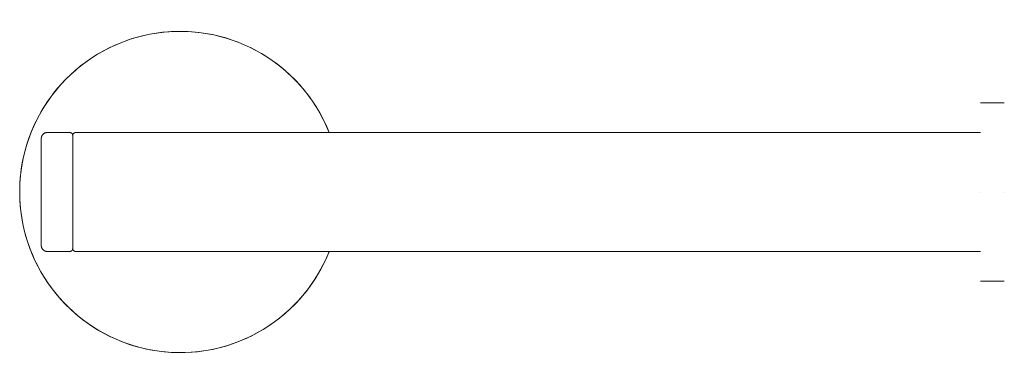
# Model space of a CAD drawing. Units: millimetres. Extents: x -83 to 83, y 671 to 729.
import ezdxf

# ---------------------------------------------------------------- set-up
doc = ezdxf.new("R2010")
doc.units = ezdxf.units.MM

# ---------------------------------------------------------------- blocks, each defined once
blk = doc.blocks.new('ToiletRollHolder_Surface_Abey_Poco - Brushed Nickel _PTRH-BN_-475916-Front')
at = {"lineweight": 18}
for p, q in [((82.85, 715), (78.85, 715)), ((-74.43, 710), (-78.21, 710)), ((78.85, 710), (-73.43, 710)), ((-73.93, 700), (-73.93, 698.76)), ((-73.93, 700), (-73.93, 700)), ((78.85, 700), (78.85, 700)), ((78.85, 700), (78.85, 700)), ((78.85, 700), (78.85, 700)), ((78.85, 700), (78.85, 700)), ((82.85, 700), (82.85, 700)), ((82.85, 700), (82.85, 700)), ((-73.93, 695.25), (-73.93, 695.25)), ((-78.21, 690), (-74.43, 690)), ((-73.43, 690), (78.85, 690)), ((78.85, 685), (82.85, 685))]:
    blk.add_line(p, q, dxfattribs=at)
at = {"lineweight": 18, "flags": 128}
for points in [[(-30.78, 710), (-30.98, 710.51), (-31.42, 711.5), (-31.9, 712.47), (-32.42, 713.42), (-32.97, 714.34), (-33.57, 715.25), (-34.19, 716.12), (-34.86, 716.98), (-35.55, 717.8), (-36.28, 718.6), (-37.04, 719.37), (-37.83, 720.11), (-38.65, 720.81), (-39.49, 721.48), (-40.36, 722.12), (-41.26, 722.72), (-42.18, 723.28), (-43.12, 723.81), (-44.09, 724.3), (-45.07, 724.75), (-46.07, 725.17), (-47.08, 725.54), (-48.11, 725.87), (-49.15, 726.16), (-50.2, 726.4), (-51.26, 726.61), (-52.33, 726.77), (-53.4, 726.89), (-54.48, 726.97), (-55.56, 727), (-56.64, 726.99), (-57.72, 726.94), (-58.79, 726.84), (-59.86, 726.7), (-60.93, 726.52), (-61.98, 726.29), (-63.03, 726.03), (-64.07, 725.72), (-65.09, 725.37), (-66.1, 724.98), (-67.09, 724.55), (-68.06, 724.08), (-69.01, 723.57), (-69.94, 723.03), (-70.85, 722.45), (-71.74, 721.83), (-72.6, 721.18), (-73.43, 720.49), (-74.24, 719.77), (-75.01, 719.02), (-75.76, 718.24), (-76.47, 717.43), (-77.15, 716.59), (-77.8, 715.72), (-78.41, 714.83), (-78.99, 713.92), (-79.52, 712.98), (-80.02, 712.03), (-80.49, 711.05), (-80.91, 710.05), (-81.29, 709.04), (-81.63, 708.02), (-81.93, 706.98), (-82.19, 705.93), (-82.41, 704.88), (-82.58, 703.81), (-82.71, 702.74), (-82.8, 701.66), (-82.84, 700.58), (-82.85, 700)], [(-79.21, 709), (-79.21, 709.04), (-79.21, 709.08), (-79.2, 709.12), (-79.2, 709.16), (-79.19, 709.2), (-79.18, 709.24), (-79.17, 709.28), (-79.16, 709.31), (-79.15, 709.35), (-79.13, 709.39), (-79.11, 709.43), (-79.1, 709.46), (-79.08, 709.5), (-79.06, 709.53), (-79.03, 709.56), (-79.01, 709.6), (-78.99, 709.63), (-78.96, 709.66), (-78.93, 709.69), (-78.91, 709.72), (-78.88, 709.74), (-78.85, 709.77), (-78.82, 709.8), (-78.78, 709.82), (-78.75, 709.84), (-78.72, 709.86), (-78.68, 709.88), (-78.65, 709.9), (-78.61, 709.92), (-78.57, 709.93), (-78.53, 709.95), (-78.5, 709.96), (-78.46, 709.97), (-78.42, 709.98), (-78.38, 709.99), (-78.34, 709.99), (-78.3, 710), (-78.26, 710), (-78.22, 710), (-78.21, 710)], [(-74.43, 710), (-74.41, 710), (-74.39, 710), (-74.37, 710), (-74.35, 709.99), (-74.33, 709.99), (-74.31, 709.99), (-74.29, 709.98), (-74.27, 709.97), (-74.25, 709.97), (-74.23, 709.96), (-74.21, 709.95), (-74.19, 709.94), (-74.18, 709.93), (-74.16, 709.92), (-74.14, 709.91), (-74.13, 709.9), (-74.11, 709.89), (-74.1, 709.88), (-74.08, 709.86), (-74.07, 709.85), (-74.05, 709.83), (-74.04, 709.82), (-74.03, 709.8), (-74.02, 709.79), (-74, 709.77), (-73.99, 709.75), (-73.98, 709.74), (-73.98, 709.72), (-73.97, 709.7), (-73.96, 709.68), (-73.95, 709.66), (-73.95, 709.64), (-73.94, 709.62), (-73.94, 709.6), (-73.93, 709.58), (-73.93, 709.57), (-73.93, 709.55), (-73.93, 709.53), (-73.93, 709.51), (-73.93, 709.5)], [(-73.93, 709.5), (-73.93, 709.52), (-73.92, 709.54), (-73.92, 709.56), (-73.92, 709.58), (-73.92, 709.6), (-73.91, 709.62), (-73.91, 709.64), (-73.9, 709.66), (-73.89, 709.68), (-73.89, 709.69), (-73.88, 709.71), (-73.87, 709.73), (-73.86, 709.75), (-73.85, 709.77), (-73.84, 709.78), (-73.83, 709.8), (-73.81, 709.81), (-73.8, 709.83), (-73.79, 709.84), (-73.77, 709.86), (-73.76, 709.87), (-73.74, 709.89), (-73.73, 709.9), (-73.71, 709.91), (-73.7, 709.92), (-73.68, 709.93), (-73.66, 709.94), (-73.64, 709.95), (-73.63, 709.96), (-73.61, 709.97), (-73.59, 709.97), (-73.57, 709.98), (-73.55, 709.98), (-73.53, 709.99), (-73.51, 709.99), (-73.49, 710), (-73.47, 710), (-73.45, 710), (-73.43, 710), (-73.43, 710)], [(-73.93, 700), (-73.93, 700.38), (-73.93, 700.76), (-73.93, 701.14), (-73.93, 701.51), (-73.93, 701.89), (-73.93, 702.26), (-73.93, 702.63), (-73.93, 702.99), (-73.93, 703.35), (-73.93, 703.7), (-73.93, 704.05), (-73.93, 704.39), (-73.93, 704.72), (-73.93, 705.05), (-73.93, 705.36), (-73.93, 705.67), (-73.93, 705.97), (-73.93, 706.26), (-73.93, 706.54), (-73.93, 706.81), (-73.93, 707.07), (-73.93, 707.32), (-73.93, 707.56), (-73.93, 707.78), (-73.93, 707.99), (-73.93, 708.19), (-73.93, 708.38), (-73.93, 708.55), (-73.93, 708.71), (-73.93, 708.85), (-73.93, 708.98), (-73.93, 709.1), (-73.93, 709.2), (-73.93, 709.29), (-73.93, 709.36), (-73.93, 709.42), (-73.93, 709.46), (-73.93, 709.49), (-73.93, 709.5), (-73.93, 709.5)], [(-73.93, 709.5), (-73.93, 709.49), (-73.93, 709.47), (-73.93, 709.43), (-73.93, 709.38), (-73.93, 709.31), (-73.93, 709.23), (-73.93, 709.13), (-73.93, 709.02), (-73.93, 708.89), (-73.93, 708.75), (-73.93, 708.6), (-73.93, 708.43), (-73.93, 708.24), (-73.93, 708.05), (-73.93, 707.84), (-73.93, 707.62), (-73.93, 707.39), (-73.93, 707.14), (-73.93, 706.89), (-73.93, 706.62), (-73.93, 706.34), (-73.93, 706.05), (-73.93, 705.76), (-73.93, 705.45), (-73.93, 705.13), (-73.93, 704.81), (-73.93, 704.48), (-73.93, 704.14), (-73.93, 703.79), (-73.93, 703.44), (-73.93, 703.09), (-73.93, 702.72), (-73.93, 702.36), (-73.93, 701.99), (-73.93, 701.61), (-73.93, 701.24), (-73.93, 700.86), (-73.93, 700.48), (-73.93, 700.1), (-73.93, 700)], [(-73.93, 700), (-73.93, 700.38), (-73.93, 700.76), (-73.93, 701.14), (-73.93, 701.51), (-73.93, 701.89), (-73.93, 702.26), (-73.93, 702.63), (-73.93, 702.99), (-73.93, 703.35), (-73.93, 703.7), (-73.93, 704.05), (-73.93, 704.39), (-73.93, 704.72), (-73.93, 705.05), (-73.93, 705.36), (-73.93, 705.67), (-73.93, 705.97), (-73.93, 706.26), (-73.93, 706.54), (-73.93, 706.81), (-73.93, 707.07), (-73.93, 707.32), (-73.93, 707.56), (-73.93, 707.78), (-73.93, 707.99), (-73.93, 708.19), (-73.93, 708.38), (-73.93, 708.55), (-73.93, 708.71), (-73.93, 708.85), (-73.93, 708.98), (-73.93, 709.1), (-73.93, 709.2), (-73.93, 709.29), (-73.93, 709.36), (-73.93, 709.42), (-73.93, 709.46), (-73.93, 709.49), (-73.93, 709.5), (-73.93, 709.5)], [(-73.93, 709.5), (-73.93, 709.49), (-73.93, 709.47), (-73.93, 709.43), (-73.93, 709.38), (-73.93, 709.31), (-73.93, 709.23), (-73.93, 709.13), (-73.93, 709.02), (-73.93, 708.89), (-73.93, 708.75), (-73.93, 708.6), (-73.93, 708.43), (-73.93, 708.24), (-73.93, 708.05), (-73.93, 707.84), (-73.93, 707.62), (-73.93, 707.39), (-73.93, 707.14), (-73.93, 706.89), (-73.93, 706.62), (-73.93, 706.34), (-73.93, 706.05), (-73.93, 705.76), (-73.93, 705.45), (-73.93, 705.13), (-73.93, 704.81), (-73.93, 704.48), (-73.93, 704.14), (-73.93, 703.79), (-73.93, 703.44), (-73.93, 703.09), (-73.93, 702.72), (-73.93, 702.36), (-73.93, 701.99), (-73.93, 701.61), (-73.93, 701.24), (-73.93, 700.86), (-73.93, 700.48), (-73.93, 700.1), (-73.93, 700)], [(-79.21, 700), (-79.21, 700.36), (-79.21, 700.72), (-79.21, 701.08), (-79.21, 701.43), (-79.21, 701.79), (-79.21, 702.14), (-79.21, 702.49), (-79.21, 702.83), (-79.21, 703.17), (-79.21, 703.5), (-79.21, 703.83), (-79.21, 704.16), (-79.21, 704.47), (-79.21, 704.78), (-79.21, 705.08), (-79.21, 705.37), (-79.21, 705.66), (-79.21, 705.93), (-79.21, 706.2), (-79.21, 706.46), (-79.21, 706.7), (-79.21, 706.94), (-79.21, 707.16), (-79.21, 707.37), (-79.21, 707.57), (-79.21, 707.76), (-79.21, 707.94), (-79.21, 708.1), (-79.21, 708.25), (-79.21, 708.39), (-79.21, 708.51), (-79.21, 708.62), (-79.21, 708.72), (-79.21, 708.8), (-79.21, 708.87), (-79.21, 708.92), (-79.21, 708.96), (-79.21, 708.99), (-79.21, 709), (-79.21, 709)], [(-79.21, 709), (-79.21, 708.99), (-79.21, 708.97), (-79.21, 708.94), (-79.21, 708.89), (-79.21, 708.82), (-79.21, 708.74), (-79.21, 708.65), (-79.21, 708.54), (-79.21, 708.42), (-79.21, 708.29), (-79.21, 708.14), (-79.21, 707.98), (-79.21, 707.81), (-79.21, 707.63), (-79.21, 707.43), (-79.21, 707.22), (-79.21, 707), (-79.21, 706.77), (-79.21, 706.52), (-79.21, 706.27), (-79.21, 706.01), (-79.21, 705.73), (-79.21, 705.45), (-79.21, 705.16), (-79.21, 704.86), (-79.21, 704.56), (-79.21, 704.24), (-79.21, 703.92), (-79.21, 703.59), (-79.21, 703.26), (-79.21, 702.92), (-79.21, 702.58), (-79.21, 702.23), (-79.21, 701.88), (-79.21, 701.53), (-79.21, 701.17), (-79.21, 700.82), (-79.21, 700.46), (-79.21, 700.1), (-79.21, 700)], [(-82.85, 700), (-82.83, 698.92), (-82.76, 697.84), (-82.66, 696.77), (-82.51, 695.7), (-82.31, 694.64), (-82.08, 693.58), (-81.8, 692.54), (-81.48, 691.51), (-81.12, 690.49), (-80.72, 689.49), (-80.28, 688.5), (-79.8, 687.53), (-79.28, 686.58), (-78.73, 685.66), (-78.13, 684.75), (-77.51, 683.88), (-76.84, 683.02), (-76.15, 682.2), (-75.42, 681.4), (-74.66, 680.63), (-73.87, 679.89), (-73.05, 679.19), (-72.21, 678.52), (-71.34, 677.88), (-70.44, 677.28), (-69.52, 676.72), (-68.58, 676.19), (-67.61, 675.7), (-66.63, 675.25), (-65.63, 674.83), (-64.62, 674.46), (-63.59, 674.13), (-62.55, 673.84), (-61.5, 673.6), (-60.44, 673.39), (-59.37, 673.23), (-58.3, 673.11), (-57.22, 673.03), (-56.14, 673), (-55.06, 673.01), (-53.98, 673.06), (-52.91, 673.16), (-51.84, 673.3), (-50.77, 673.48), (-49.72, 673.71), (-48.67, 673.97), (-47.63, 674.28), (-46.61, 674.63), (-45.6, 675.02), (-44.61, 675.45), (-43.64, 675.92), (-42.69, 676.43), (-41.76, 676.97), (-40.85, 677.55), (-39.96, 678.17), (-39.1, 678.82), (-38.27, 679.51), (-37.46, 680.23), (-36.69, 680.98), (-35.94, 681.76), (-35.23, 682.57), (-34.55, 683.41), (-33.9, 684.28), (-33.29, 685.17), (-32.71, 686.08), (-32.18, 687.02), (-31.68, 687.97), (-31.21, 688.95), (-30.79, 689.95), (-30.77, 690)], [(-79.21, 700), (-79.21, 699.64), (-79.21, 699.28), (-79.21, 698.92), (-79.21, 698.57), (-79.21, 698.21), (-79.21, 697.86), (-79.21, 697.51), (-79.21, 697.17), (-79.21, 696.83), (-79.21, 696.5), (-79.21, 696.17), (-79.21, 695.84), (-79.21, 695.53), (-79.21, 695.22), (-79.21, 694.92), (-79.21, 694.63), (-79.21, 694.34), (-79.21, 694.07), (-79.21, 693.8), (-79.21, 693.54), (-79.21, 693.3), (-79.21, 693.06), (-79.21, 692.84), (-79.21, 692.63), (-79.21, 692.43), (-79.21, 692.24), (-79.21, 692.06), (-79.21, 691.9), (-79.21, 691.75), (-79.21, 691.61), (-79.21, 691.49), (-79.21, 691.38), (-79.21, 691.28), (-79.21, 691.2), (-79.21, 691.13), (-79.21, 691.08), (-79.21, 691.04), (-79.21, 691.01), (-79.21, 691), (-79.21, 691)], [(-79.21, 691), (-79.21, 691.01), (-79.21, 691.03), (-79.21, 691.06), (-79.21, 691.11), (-79.21, 691.18), (-79.21, 691.26), (-79.21, 691.35), (-79.21, 691.46), (-79.21, 691.58), (-79.21, 691.71), (-79.21, 691.86), (-79.21, 692.02), (-79.21, 692.19), (-79.21, 692.37), (-79.21, 692.57), (-79.21, 692.78), (-79.21, 693), (-79.21, 693.23), (-79.21, 693.48), (-79.21, 693.73), (-79.21, 693.99), (-79.21, 694.27), (-79.21, 694.55), (-79.21, 694.84), (-79.21, 695.14), (-79.21, 695.44), (-79.21, 695.76), (-79.21, 696.08), (-79.21, 696.41), (-79.21, 696.74), (-79.21, 697.08), (-79.21, 697.42), (-79.21, 697.77), (-79.21, 698.12), (-79.21, 698.47), (-79.21, 698.83), (-79.21, 699.18), (-79.21, 699.54), (-79.21, 699.9), (-79.21, 700)], [(-73.93, 700), (-73.93, 699.62), (-73.93, 699.24), (-73.93, 698.86), (-73.93, 698.49), (-73.93, 698.11), (-73.93, 697.74), (-73.93, 697.37), (-73.93, 697.01), (-73.93, 696.65), (-73.93, 696.3), (-73.93, 695.95), (-73.93, 695.61), (-73.93, 695.28), (-73.93, 694.95), (-73.93, 694.64), (-73.93, 694.33), (-73.93, 694.03), (-73.93, 693.74), (-73.93, 693.46), (-73.93, 693.19), (-73.93, 692.93), (-73.93, 692.68), (-73.93, 692.44), (-73.93, 692.22), (-73.93, 692.01), (-73.93, 691.81), (-73.93, 691.62), (-73.93, 691.45), (-73.93, 691.29), (-73.93, 691.15), (-73.93, 691.02), (-73.93, 690.9), (-73.93, 690.8), (-73.93, 690.71), (-73.93, 690.64), (-73.93, 690.58), (-73.93, 690.54), (-73.93, 690.51), (-73.93, 690.5), (-73.93, 690.5)], [(-73.93, 690.5), (-73.93, 690.51), (-73.93, 690.53), (-73.93, 690.57), (-73.93, 690.62), (-73.93, 690.69), (-73.93, 690.77), (-73.93, 690.87), (-73.93, 690.98), (-73.93, 691.11), (-73.93, 691.25), (-73.93, 691.4), (-73.93, 691.57), (-73.93, 691.76), (-73.93, 691.95), (-73.93, 692.16), (-73.93, 692.38), (-73.93, 692.61), (-73.93, 692.86), (-73.93, 693.11), (-73.93, 693.38), (-73.93, 693.66), (-73.93, 693.95), (-73.93, 694.24), (-73.93, 694.55), (-73.93, 694.87), (-73.93, 695.19), (-73.93, 695.52), (-73.93, 695.86), (-73.93, 696.21), (-73.93, 696.56), (-73.93, 696.91), (-73.93, 697.28), (-73.93, 697.64), (-73.93, 698.01), (-73.93, 698.39), (-73.93, 698.76), (-73.93, 699.14), (-73.93, 699.52), (-73.93, 699.9), (-73.93, 700)], [(-73.93, 690.5), (-73.93, 690.51), (-73.93, 690.53), (-73.93, 690.57), (-73.93, 690.62), (-73.93, 690.69), (-73.93, 690.77), (-73.93, 690.87), (-73.93, 690.98), (-73.93, 691.11), (-73.93, 691.25), (-73.93, 691.4), (-73.93, 691.57), (-73.93, 691.76), (-73.93, 691.95), (-73.93, 692.16), (-73.93, 692.38), (-73.93, 692.61), (-73.93, 692.86), (-73.93, 693.11), (-73.93, 693.38), (-73.93, 693.66), (-73.93, 693.95), (-73.93, 694.24), (-73.93, 694.55), (-73.93, 694.87), (-73.93, 695.19), (-73.93, 695.25)], [(-73.93, 695.25), (-73.93, 694.95), (-73.93, 694.64), (-73.93, 694.33), (-73.93, 694.03), (-73.93, 693.74), (-73.93, 693.46), (-73.93, 693.19), (-73.93, 692.93), (-73.93, 692.68), (-73.93, 692.44), (-73.93, 692.22), (-73.93, 692.01), (-73.93, 691.81), (-73.93, 691.62), (-73.93, 691.45), (-73.93, 691.29), (-73.93, 691.15), (-73.93, 691.02), (-73.93, 690.9), (-73.93, 690.8), (-73.93, 690.71), (-73.93, 690.64), (-73.93, 690.58), (-73.93, 690.54), (-73.93, 690.51), (-73.93, 690.5), (-73.93, 690.5)], [(-78.21, 690), (-78.25, 690), (-78.29, 690), (-78.33, 690.01), (-78.37, 690.01), (-78.41, 690.02), (-78.45, 690.03), (-78.49, 690.04), (-78.52, 690.05), (-78.56, 690.06), (-78.6, 690.08), (-78.64, 690.1), (-78.67, 690.11), (-78.71, 690.13), (-78.74, 690.15), (-78.77, 690.17), (-78.81, 690.2), (-78.84, 690.22), (-78.87, 690.25), (-78.9, 690.28), (-78.93, 690.3), (-78.95, 690.33), (-78.98, 690.36), (-79.01, 690.39), (-79.03, 690.43), (-79.05, 690.46), (-79.07, 690.49), (-79.09, 690.53), (-79.11, 690.56), (-79.13, 690.6), (-79.14, 690.64), (-79.16, 690.68), (-79.17, 690.71), (-79.18, 690.75), (-79.19, 690.79), (-79.19, 690.83), (-79.2, 690.87), (-79.21, 690.91), (-79.21, 690.95), (-79.21, 690.99), (-79.21, 691)], [(-73.93, 690.5), (-73.93, 690.48), (-73.93, 690.46), (-73.93, 690.44), (-73.93, 690.42), (-73.94, 690.4), (-73.94, 690.38), (-73.95, 690.36), (-73.95, 690.34), (-73.96, 690.32), (-73.97, 690.31), (-73.97, 690.29), (-73.98, 690.27), (-73.99, 690.25), (-74, 690.23), (-74.01, 690.22), (-74.02, 690.2), (-74.04, 690.19), (-74.05, 690.17), (-74.06, 690.16), (-74.08, 690.14), (-74.09, 690.13), (-74.11, 690.11), (-74.12, 690.1), (-74.14, 690.09), (-74.16, 690.08), (-74.17, 690.07), (-74.19, 690.06), (-74.21, 690.05), (-74.23, 690.04), (-74.24, 690.03), (-74.26, 690.03), (-74.28, 690.02), (-74.3, 690.02), (-74.32, 690.01), (-74.34, 690.01), (-74.36, 690), (-74.38, 690), (-74.4, 690), (-74.42, 690), (-74.43, 690)], [(-73.43, 690), (-73.45, 690), (-73.47, 690), (-73.49, 690), (-73.51, 690.01), (-73.52, 690.01), (-73.54, 690.01), (-73.56, 690.02), (-73.58, 690.03), (-73.6, 690.03), (-73.62, 690.04), (-73.64, 690.05), (-73.66, 690.06), (-73.67, 690.07), (-73.69, 690.08), (-73.71, 690.09), (-73.72, 690.1), (-73.74, 690.11), (-73.76, 690.12), (-73.77, 690.14), (-73.78, 690.15), (-73.8, 690.17), (-73.81, 690.18), (-73.82, 690.2), (-73.84, 690.21), (-73.85, 690.23), (-73.86, 690.25), (-73.87, 690.26), (-73.88, 690.28), (-73.88, 690.3), (-73.89, 690.32), (-73.9, 690.34), (-73.9, 690.36), (-73.91, 690.38), (-73.91, 690.4), (-73.92, 690.42), (-73.92, 690.43), (-73.92, 690.45), (-73.93, 690.47), (-73.93, 690.49), (-73.93, 690.5)]]:
    blk.add_lwpolyline(points, dxfattribs=at)
at = {"lineweight": 18}
for start, end in [(21.7478, 180), (180, 338.2522)]:
    blk.add_arc((-55.85, 700), 27, start, end, dxfattribs=at)

msp = doc.modelspace()

# ---------------------------------------------------------------- block references
at = {"lineweight": 18}
msp.add_blockref('ToiletRollHolder_Surface_Abey_Poco - Brushed Nickel _PTRH-BN_-475916-Front', (0, 0), dxfattribs=at)

doc.saveas('drawing.dxf')
